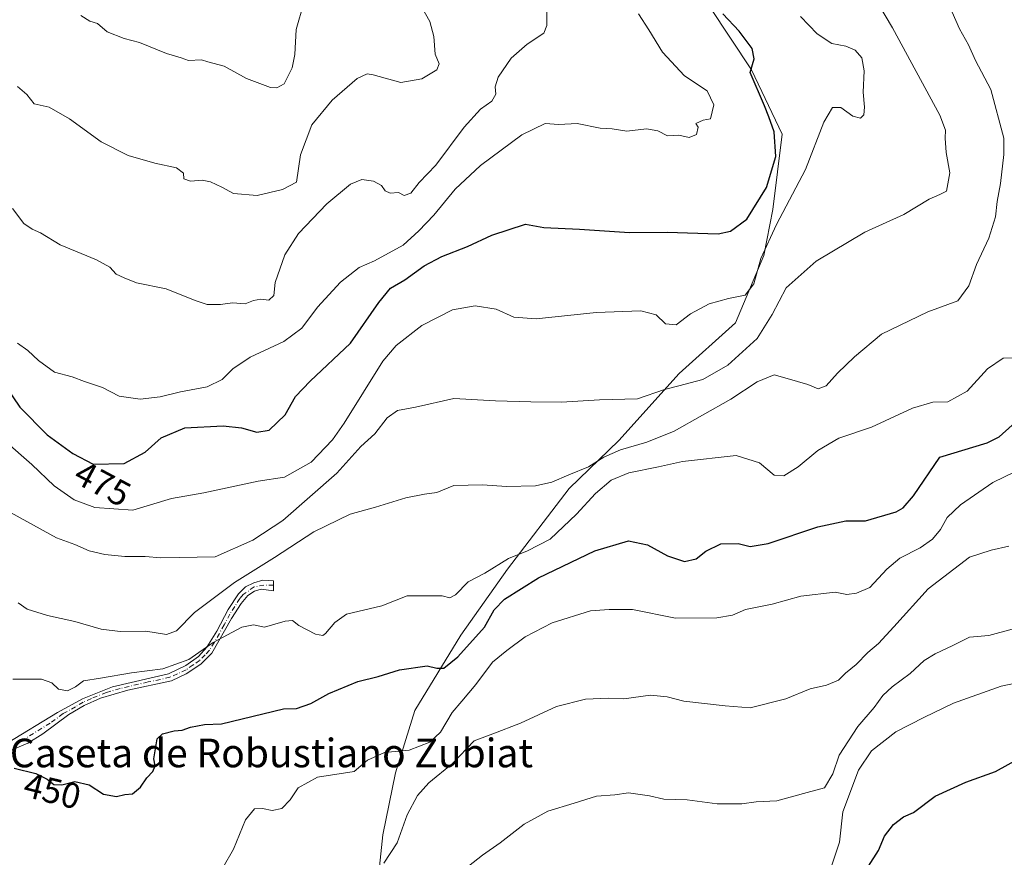
# Model space of a CAD drawing. Units: metres. Extents: x 628342 to 631844, y 4706483 to 4708860.
# Drawn here: x 628734 to 629009, y 4706782 to 4707017 of the extents above; entities that cross this region are included whole.
import ezdxf
from ezdxf.enums import TextEntityAlignment as Align

# ---------------------------------------------------------------- set-up
doc = ezdxf.new("R2010")
doc.units = ezdxf.units.M
doc.header["$MEASUREMENT"] = 0
doc.linetypes.add('DGN Style 4', pattern=[2.638475, 1.318413, -0.659207, 0.001648, -0.659207])
for name, color, linetype, lineweight in [('Camino Cxs', 7, 'Continuous', 0), ('Camino eje', 30, 'DGN Style 4', 13), ('Curva de nivel maestra', 30, 'Continuous', 30), ('Curva de nivel normal', 30, 'Continuous', 0), ('Matorral CxS', 135, 'Continuous', 0), ('Rótulo de curva de nivel directora', 7, 'Continuous', 0), ('Texto cartográfico', 7, 'Continuous', 0)]:
    doc.layers.add(name, color=color, linetype=linetype, lineweight=lineweight)
doc.styles.add('Style-Arial', font='txt')

# ---------------------------------------------------------------- blocks, each defined once
blk = doc.blocks.new('*U6')
at = {"layer": 'Matorral CxS', "color": 135, "linetype": 'Continuous', "lineweight": 0}
blk.add_polyline3d([(628833.5377, 4706772.7977, 439.3761), (628835.2311, 4706788.7757, 441.1762), (628838.7613, 4706806.1227, 443.8648), (628844.1965, 4706823.5717, 447.7204), (628857.0829, 4706844.5987, 452.231), (628870.1043, 4706863.0895, 454.8316), (628887.3675, 4706885.6207, 459.6625), (628901.2957, 4706899.0767, 462.4448), (628918.1269, 4706917.7727, 466.2715), (628933.9261, 4706931.9647, 468.9407), (628941.8335, 4706950.8167, 470.4989), (628944.3317, 4706963.6607, 473.2718), (628947.0231, 4706984.7757, 474.0106), (628938.4205, 4707002.7437, 475.2972), (628926.6419, 4707020.5415, 475.4911)], dxfattribs=at)
blk = doc.blocks.new('*U14')
at = {"layer": 'Camino Cxs', "color": 7, "linetype": 'Continuous', "lineweight": 0}
blk.add_polyline3d([(628730.1001, 4706814.3801, 452.0516), (628744.1601, 4706822.9301, 453.9697), (628751.1601, 4706826.7801, 454.67), (628759.5601, 4706830.1101, 454.6668), (628775.2201, 4706833.8201, 455.1877), (628780.0701, 4706836.0801, 455.6719), (628783.6401, 4706838.6401, 455.8409), (628785.9401, 4706841.2101, 456.059), (628788.7701, 4706845.7001, 456.2924), (628791.9701, 4706851.7501, 457.3172), (628794.8801, 4706856.2001, 458.7344), (628796.8301, 4706858.1001, 458.9343), (628799.0801, 4706859.2901, 459.0164), (628801.6101, 4706859.9601, 458.8112), (628804.6701, 4706859.7901, 458.5909), (628804.6001, 4706857.0101, 457.8732), (628801.2101, 4706857.5001, 458.1061), (628799.3201, 4706856.9201, 458.1448), (628797.4701, 4706855.7001, 458.0355), (628795.5601, 4706853.4801, 457.6422), (628792.8901, 4706849.3101, 456.4321), (628787.4101, 4706839.5401, 454.8232), (628784.2801, 4706836.4701, 454.6773), (628780.2301, 4706833.7901, 454.4715), (628776.0901, 4706831.8201, 454.0336), (628763.8301, 4706829.2001, 453.9036), (628756.1701, 4706827.0001, 454.1412), (628751.6301, 4706824.9201, 454.2734), (628747.3401, 4706822.3901, 453.6485), (628740.0901, 4706817.0401, 452.9813), (628735.9201, 4706814.3501, 452.2236), (628729.8801, 4706811.9101, 451.3007)], dxfattribs=at)

msp = doc.modelspace()

# ---------------------------------------------------------------- linework, layer by layer
at = {"layer": 'Camino Cxs', "color": 7, "linetype": 'Continuous', "lineweight": 0}
msp.add_polyline3d([(628730.1001, 4706814.3801, 452.0516), (628744.1601, 4706822.9301, 453.9697), (628751.1601, 4706826.7801, 454.67), (628759.5601, 4706830.1101, 454.6668), (628775.2201, 4706833.8201, 455.1877), (628780.0701, 4706836.0801, 455.6719), (628783.6401, 4706838.6401, 455.8409), (628785.9401, 4706841.2101, 456.059), (628788.7701, 4706845.7001, 456.2924), (628791.9701, 4706851.7501, 457.3172), (628794.8801, 4706856.2001, 458.7344), (628796.8301, 4706858.1001, 458.9343), (628799.0801, 4706859.2901, 459.0164), (628801.6101, 4706859.9601, 458.8112), (628804.6701, 4706859.7901, 458.5909), (628804.6001, 4706857.0101, 457.8732), (628801.2101, 4706857.5001, 458.1061), (628799.3201, 4706856.9201, 458.1448), (628797.4701, 4706855.7001, 458.0355), (628795.5601, 4706853.4801, 457.6422), (628792.8901, 4706849.3101, 456.4321), (628787.4101, 4706839.5401, 454.8232), (628784.2801, 4706836.4701, 454.6773), (628780.2301, 4706833.7901, 454.4715), (628776.0901, 4706831.8201, 454.0336), (628763.8301, 4706829.2001, 453.9036), (628756.1701, 4706827.0001, 454.1412), (628751.6301, 4706824.9201, 454.2734), (628747.3401, 4706822.3901, 453.6485), (628740.0901, 4706817.0401, 452.9813), (628735.9201, 4706814.3501, 452.2236), (628729.8801, 4706811.9101, 451.3007)], dxfattribs=at)
at = {"layer": 'Camino eje', "color": 30, "linetype": 'DGN Style 4', "lineweight": 13}
msp.add_polyline3d([(628804.6411, 4706858.6411, 458.2873), (628801.9621, 4706858.6439, 458.367), (628799.2001, 4706858.1051, 458.527), (628796.1751, 4706855.9501, 458.3654), (628795.2201, 4706854.8401, 458.1603), (628793.7651, 4706852.6151, 457.3597), (628792.4301, 4706850.5301, 456.7985), (628790.8301, 4706847.5051, 456.3191), (628788.0901, 4706842.6201, 455.5654), (628786.6751, 4706840.3751, 455.3981), (628785.5251, 4706839.0901, 455.3914), (628783.9601, 4706837.5551, 455.1623), (628782.1751, 4706836.2751, 455.1375), (628780.1501, 4706834.9351, 455.0669), (628777.7251, 4706833.8051, 454.9072), (628775.6551, 4706832.8201, 454.4984), (628769.5251, 4706831.5101, 454.4102), (628761.6951, 4706829.6551, 454.2411), (628757.8651, 4706828.5551, 454.3801), (628753.6651, 4706826.8901, 454.4493), (628751.3951, 4706825.8501, 454.4665), (628749.2501, 4706824.5851, 454.2361), (628745.7501, 4706822.6601, 453.8016), (628742.1251, 4706819.9851, 453.6705), (628735.0951, 4706815.7101, 452.5054), (628733.0101, 4706814.3651, 452.189)], dxfattribs=at)
at = {"layer": 'Curva de nivel maestra', "color": 30, "linetype": 'Continuous', "lineweight": 30, "flags": 128}
for points, elevation in [([(628727.68, 4706917.0801), (628733.63, 4706908.4001), (628741.27, 4706900.7001), (628748.44, 4706895.4801), (628754.17, 4706892.4201), (628762.82, 4706892.6101), (628768.74, 4706895.8501), (628773.22, 4706899.8501), (628779.82, 4706902.6401), (628790.5, 4706903.2201), (628795.69, 4706902.6301), (628799.94, 4706901.4201), (628803.46, 4706902.0001), (628807.88, 4706906.2101), (628810.83, 4706911.3401), (628814.91, 4706915.6801), (628826.19, 4706926.2701), (628834.12, 4706937.6801), (628837.41, 4706941.7001), (628841.41, 4706944.0301), (628846.75, 4706947.9201), (628851.75, 4706950.5801), (628858.9, 4706953.3501), (628865.69, 4706956.4801), (628875.13, 4706959.6001), (628880.29, 4706958.6801), (628890.28, 4706958.2001), (628904.3, 4706957.3101), (628914.79, 4706957.3701), (628929.06, 4706956.9101), (628932.48, 4706957.6101), (628937.1, 4706961.0101), (628942.6, 4706969.8601), (628945.22, 4706978.5101), (628944.72, 4706985.4601), (628943.26, 4706989.6201), (628942.06, 4706992.6701), (628937.99, 4707002.0201), (628939.1, 4707005.8801), (628938.54, 4707008.7501), (628934.96, 4707013.5601), (628930.4, 4707018.4301)], 475), ([(628732.07, 4706807.3901), (628738.14, 4706805.8801), (628741.33, 4706804.3101), (628743.14, 4706802.8001), (628745.4, 4706802.7801), (628749.07, 4706803.6401), (628753.07, 4706802.7001), (628757.07, 4706800.1401), (628760.74, 4706799.5001), (628763.07, 4706800.0001), (628765.15, 4706800.2101), (628767.4, 4706802.1301), (628769.15, 4706804.7401), (628770.86, 4706806.4701), (628771.51, 4706808.0401), (628771.16, 4706809.9701), (628772.09, 4706815.6201), (628773.56, 4706816.9901), (628776.82, 4706817.8701), (628779.09, 4706818.0401), (628781.4, 4706818.9001), (628785.32, 4706819.5901), (628790.09, 4706819.7601), (628807.4, 4706824.0001), (628811.07, 4706824.0701), (628815.08, 4706825.5101), (628820.08, 4706828.3001), (628828.2, 4706831.6601), (628833.89, 4706833.0401), (628839.87, 4706834.9201), (628847.6, 4706836.0201), (628850.34, 4706835.3401), (628852.28, 4706835.3901), (628856.26, 4706838.5701), (628863.64, 4706846.8501), (628866.34, 4706851.6701), (628869.28, 4706854.6901), (628878.81, 4706860.6401), (628894.57, 4706868.1901), (628903.99, 4706870.9601), (628909.33, 4706869.8501), (628914.88, 4706866.7801), (628919.63, 4706865.2501), (628922.91, 4706865.9801), (628925.62, 4706868.0701), (628929.84, 4706870.1601), (628934.71, 4706870.3001), (628938.05, 4706869.4001), (628943.07, 4706870.3001), (628956.95, 4706874.9401), (628964.76, 4706876.5601), (628970.3, 4706876.5801), (628978.91, 4706879.1401), (628980.84, 4706880.2001), (628983.7, 4706883.5501), (628991.09, 4706894.3801), (629004.31, 4706898.4201), (629007.7, 4706900.0901), (629011.3, 4706903.3801)], 450), ([(628967.73, 4706774.5401), (628973.94, 4706784.3301), (628975.62, 4706788.3301), (628978.18, 4706791.6801), (628980.94, 4706793.7401), (628983.76, 4706795.0001), (628989.76, 4706799.5901), (628998.42, 4706803.5201), (629006.69, 4706806.4901), (629018.38, 4706812.8701)], 425)]:
    msp.add_lwpolyline(points, dxfattribs=dict(at, elevation=elevation))
at = {"layer": 'Curva de nivel normal', "color": 30, "linetype": 'Continuous', "lineweight": 0, "flags": 128}
for points, elevation in [([(628722.64, 4706883.5401), (628743.92, 4706871.8201), (628749, 4706869.9401), (628753.08, 4706868.1901), (628757.4, 4706867.1701), (628763.07, 4706866.6501), (628768.74, 4706866.5901), (628773.07, 4706866.2501), (628778.24, 4706866.3801), (628788.26, 4706866.5101), (628798.82, 4706871.1801), (628807.26, 4706876.6601), (628822.34, 4706889.9701), (628829.08, 4706897.4101), (628833.01, 4706900.9501), (628836.46, 4706905.3701), (628839.34, 4706907.4601), (628844.41, 4706908.4201), (628855.08, 4706910.8201), (628866.75, 4706910.1301), (628876.68, 4706909.9001), (628885.2, 4706909.7901), (628895.82, 4706910.4201), (628906.48, 4706910.7501), (628914.06, 4706913.3601), (628918.08, 4706914.3401), (628924.75, 4706916.1601), (628931.75, 4706920.1201), (628939.94, 4706927.6101), (628944.22, 4706934.3601), (628948.09, 4706941.8001), (628956.46, 4706949.2401), (628970.16, 4706957.3201), (628981.03, 4706962.2801), (628988.16, 4706966.5801), (628991.09, 4706967.8601), (628992.97, 4706968.8401), (628993.87, 4706973.9701), (628992.87, 4706979.6801), (628992.58, 4706983.6801), (628992.72, 4706985.9201), (628991.09, 4706990.1101), (628977.9, 4707014.5001), (628969.37, 4707028.8601)], 465), ([(628733.16, 4706853.7001), (628735.74, 4706851.9101), (628741.4, 4706850.1001), (628749.07, 4706848.4301), (628756.4, 4706846.2601), (628761.76, 4706845.6801), (628768.9, 4706845.7501), (628774.68, 4706844.8001), (628777.46, 4706845.8601), (628782.56, 4706850.9201), (628793.69, 4706859.3501), (628804.91, 4706866.3401), (628815.92, 4706873.5401), (628826.1, 4706878.4801), (628833.19, 4706880.4601), (628841.62, 4706883.0501), (628846.85, 4706884.1001), (628850.34, 4706884.5501), (628855.05, 4706886.4601), (628863.12, 4706886.7101), (628869.88, 4706886.2001), (628877.93, 4706886.4201), (628882.49, 4706887.4001), (628887.27, 4706889.4801), (628892.75, 4706891.6901), (628897.08, 4706894.3801), (628901.75, 4706896.4501), (628909.08, 4706898.6101), (628916.75, 4706901.7301), (628932.64, 4706910.6601), (628939.98, 4706915.4601), (628944.73, 4706917.4801), (628948.42, 4706916.4601), (628954.17, 4706914.7201), (628957.09, 4706913.5401), (628959.26, 4706914.3601), (628962.42, 4706917.9501), (628967.26, 4706922.4401), (628974.76, 4706928.8601), (628987.76, 4706935.0601), (628996.13, 4706938.1801), (628999.24, 4706942.3101), (629001.37, 4706948.3401), (629004.78, 4706955.6701), (629006.71, 4706961.6201), (629007.14, 4706965.9001), (629008.05, 4706971.0101), (629009.02, 4706979.1201), (629009.04, 4706983.6301), (629005.33, 4706997.2401), (629001.12, 4707005.3701), (628999.08, 4707009.7801), (628996.62, 4707014.2201), (628992.13, 4707024.4801)], 460), ([(628731.63, 4706963.9401), (628734.75, 4706959.8301), (628737.07, 4706958.1601), (628739.45, 4706957.1401), (628744.93, 4706953.7801), (628755.08, 4706949.6001), (628758.82, 4706947.5801), (628760.58, 4706945.6201), (628762.86, 4706944.5701), (628766.27, 4706943.1601), (628774.56, 4706941.5001), (628782.74, 4706938.2201), (628786.1, 4706937.1001), (628789.83, 4706937.1001), (628793.15, 4706937.5801), (628796.72, 4706937.3301), (628799.07, 4706938.2201), (628801.12, 4706938.6001), (628803.28, 4706938.3801), (628804.68, 4706939.6601), (628805.1, 4706943.2601), (628807.81, 4706951.0101), (628811.64, 4706957.0101), (628819.52, 4706965.2801), (628826.21, 4706970.8001), (628829.37, 4706972.0601), (628832.57, 4706971.6201), (628834.82, 4706970.4001), (628835.88, 4706968.9201), (628837.24, 4706968.2701), (628839.61, 4706968.4401), (628841.22, 4706967.6201), (628843.08, 4706968.2501), (628845.41, 4706971.2501), (628850.08, 4706976.0601), (628857.98, 4706986.7301), (628862.54, 4706991.7801), (628865.75, 4706994.0101), (628866.82, 4706995.9901), (628866.68, 4706998.0101), (628867.54, 4707000.7701), (628871.1, 4707006.0701), (628875.61, 4707009.9201), (628880.28, 4707013.0601), (628881.11, 4707015.2201), (628881.14, 4707021.3701)], 485), ([(628733.01, 4706998.1601), (628735.64, 4706995.8401), (628737.66, 4706993.2301), (628741.83, 4706992.2901), (628747.56, 4706989.1001), (628756.44, 4706982.6201), (628763.94, 4706978.8401), (628771.41, 4706976.6801), (628777.52, 4706975.3401), (628779.44, 4706973.9001), (628779.51, 4706972.2401), (628781.4, 4706971.6401), (628784.67, 4706971.8801), (628787.02, 4706971.4101), (628790.19, 4706969.9401), (628793.43, 4706968.1701), (628800.02, 4706967.6201), (628807.11, 4706969.3301), (628811.07, 4706971.3201), (628812.22, 4706978.9601), (628815.4, 4706987.3701), (628821.01, 4706994.2601), (628828, 4707000.3901), (628830.84, 4707001.6801), (628832.49, 4707001.3901), (628840.28, 4706999.2001), (628846.15, 4707000.2501), (628850.3, 4707002.8001), (628850.96, 4707004.4201), (628849.86, 4707007.1301), (628849.54, 4707012.1401), (628848.38, 4707016.3201), (628845.58, 4707021.2201)], 490), ([(628750.68, 4707018.0001), (628753.26, 4707016.3701), (628755.38, 4707015.7101), (628758.11, 4707013.4501), (628762.84, 4707011.5101), (628767.13, 4707010.4101), (628774.69, 4707007.3101), (628778.82, 4707006.1001), (628780.84, 4707005.4101), (628784.46, 4707005.5601), (628786.27, 4707005.0101), (628790.86, 4707003.8101), (628797.03, 4707000.3101), (628803.8, 4706997.8701), (628805.56, 4706997.7201), (628807.64, 4706998.8901), (628809.81, 4707003.3501), (628810.56, 4707007.0201), (628810.93, 4707014.0201), (628813.14, 4707021.5601)], 495), ([(628952.12, 4707017.7401), (628956.8, 4707012.8201), (628960.91, 4707010.1201), (628964.79, 4707009.4401), (628967.45, 4707008.3101), (628969.23, 4707006.1601), (628969.9, 4707002.4601), (628969.61, 4706996.5301), (628970.02, 4706992.3501), (628969.83, 4706990.2001), (628968.9, 4706989.2801), (628966.76, 4706989.7901), (628963.42, 4706992.2401), (628961.09, 4706992.2101), (628958.63, 4706988.1501), (628953.48, 4706974.9001), (628945.44, 4706959.5501), (628941.01, 4706950.0101), (628939.05, 4706942.9101), (628936.58, 4706939.7801), (628931.94, 4706938.7701), (628926.56, 4706937.2801), (628921.33, 4706934.5501), (628917.29, 4706931.4801), (628914.36, 4706931.7401), (628911.74, 4706934.2501), (628907.41, 4706935.3401), (628894.96, 4706934.8901), (628878.17, 4706933.1101), (628871.91, 4706933.6101), (628866.95, 4706935.8001), (628861.08, 4706936.7301), (628854.68, 4706935.6601), (628846.16, 4706931.2901), (628838.97, 4706925.6401), (628835.19, 4706921.3001), (628824.42, 4706903.9201), (628821.14, 4706899.2801), (628815.13, 4706893.0201), (628807.71, 4706888.8101), (628800.34, 4706887.6501), (628785.13, 4706884.4701), (628776.04, 4706882.8801), (628765.29, 4706879.5401), (628754.66, 4706880.2901), (628748.8, 4706882.4901), (628743.23, 4706886.4201), (628737, 4706892.3601), (628729.46, 4706899.0201)], 470), ([(628733.02, 4706926.3101), (628735.85, 4706924.2801), (628738.87, 4706921.4301), (628743.3, 4706918.1601), (628748.29, 4706916.8401), (628751.75, 4706915.5401), (628756.8, 4706913.8601), (628761.48, 4706911.5101), (628767.29, 4706910.6101), (628772.92, 4706911.2701), (628778.58, 4706912.6901), (628786.08, 4706914.0601), (628790.26, 4706916.1801), (628793.21, 4706919.1201), (628798.11, 4706922.4001), (628807.56, 4706926.7701), (628812.53, 4706930.5301), (628816.91, 4706936.3401), (628823.37, 4706943.3601), (628828.6, 4706947.4801), (628832.92, 4706949.3401), (628840.92, 4706953.7001), (628845.27, 4706957.6901), (628849.51, 4706962.1401), (628855.48, 4706969.3801), (628862.6, 4706975.9801), (628874.1, 4706984.5801), (628880.68, 4706987.7801), (628884.44, 4706987.5101), (628889.58, 4706987.8001), (628896.04, 4706986.4801), (628899.4, 4706986.2601), (628903.51, 4706985.6601), (628908.99, 4706986.2701), (628912.2, 4706985.7201), (628914.87, 4706984.2801), (628918.04, 4706984.5401), (628920.94, 4706983.8301), (628923.04, 4706984.7101), (628923.47, 4706986.7301), (628922.86, 4706987.8001), (628924.91, 4706988.7301), (628926.94, 4706989.0601), (628927.86, 4706992.9401), (628926.01, 4706996.8601), (628919.66, 4707001.0801), (628913.46, 4707007.7301), (628909.64, 4707013.9601), (628906.76, 4707018.4301)], 480), ([(628731.7, 4706832.3201), (628739.66, 4706832.2601), (628742.63, 4706831.2901), (628744.45, 4706829.5101), (628746.98, 4706829.0601), (628749.26, 4706830.1601), (628751.48, 4706831.8001), (628756.2, 4706832.5401), (628764.92, 4706834.0801), (628773.69, 4706835.2201), (628780.89, 4706837.7901), (628787.74, 4706842.5901), (628795.74, 4706846.8401), (628799.07, 4706847.5101), (628802.07, 4706846.8201), (628807.89, 4706848.5101), (628809.96, 4706848.7301), (628811.7, 4706847.3601), (628816.36, 4706844.8901), (628818.42, 4706844.4701), (628819.18, 4706845.0701), (628821.82, 4706848.1701), (628825.08, 4706850.4501), (628834.93, 4706852.7701), (628842.08, 4706855.5701), (628846.05, 4706855.6401), (628851.8, 4706855.6101), (628854.02, 4706855.1001), (628855.57, 4706855.8501), (628859.08, 4706859.5101), (628863.75, 4706861.9501), (628870.41, 4706866.0801), (628875.75, 4706868.1601), (628882.08, 4706871.4801), (628889.41, 4706878.5001), (628894.75, 4706884.2701), (628899.08, 4706888.0101), (628904.08, 4706890.0401), (628912.41, 4706891.7401), (628919.08, 4706893.2401), (628934.12, 4706894.8501), (628940.68, 4706892.8001), (628944.76, 4706889.3601), (628947.42, 4706889.1601), (628951.42, 4706891.7401), (628956.95, 4706896.3201), (628962.85, 4706899.7601), (628971.95, 4706902.7901), (628983.44, 4706908.1301), (628989.16, 4706909.8201), (628993.37, 4706909.8601), (628998.73, 4706912.8801), (629004.43, 4706919.0801), (629008.81, 4706922.0801), (629011.86, 4706922.1801)], 455), ([(628790.56, 4706779.6601), (628793.4, 4706784.7701), (628796.78, 4706792.9901), (628799.28, 4706795.9801), (628801.56, 4706796.1601), (628804.3, 4706795.5301), (628807, 4706796.1201), (628809.27, 4706798.5301), (628811.54, 4706801.9401), (628816.95, 4706804.9001), (628827.17, 4706806.4401), (628830.91, 4706809.6301), (628835.7, 4706811.7701), (628842.64, 4706812.4101), (628848.39, 4706814.6401), (628851.38, 4706817.4301), (628854.62, 4706823.0001), (628857.38, 4706826.1301), (628861.26, 4706830.8501), (628865.91, 4706837.0601), (628869.94, 4706840.3301), (628875.09, 4706844.1001), (628882.62, 4706848.0501), (628893.32, 4706851.4101), (628898.57, 4706851.7801), (628905.14, 4706851.8201), (628917.11, 4706849.3901), (628928.74, 4706849.4201), (628933.12, 4706850.2501), (628936.74, 4706851.8201), (628944.18, 4706853.3101), (628952.23, 4706855.5501), (628961.84, 4706856.6801), (628965.04, 4706855.9901), (628967.76, 4706856.4001), (628971.48, 4706857.9501), (628976.29, 4706863.1201), (628979.94, 4706866.1501), (628985.61, 4706869.0701), (628989.03, 4706871.4601), (628991.32, 4706874.2001), (628993.17, 4706877.5301), (628996.84, 4706881.0301), (629005.91, 4706887.3601), (629012.29, 4706890.4201)], 445), ([(628835.5, 4706780.7801), (628839.26, 4706786.5101), (628842.08, 4706794.3001), (628844.89, 4706799.7901), (628848.08, 4706803.2501), (628854.75, 4706808.7001), (628860.82, 4706815.0501), (628866.05, 4706816.9601), (628873.72, 4706820.0101), (628883.82, 4706824.6601), (628891.93, 4706826.7101), (628898.29, 4706826.9901), (628902.64, 4706826.8101), (628910.14, 4706827.8401), (628914.76, 4706827.3401), (628919.45, 4706826.1001), (628931, 4706824.8701), (628938.07, 4706824.2701), (628948, 4706826.7801), (628954.84, 4706829.5701), (628959.4, 4706830.6401), (628962.71, 4706832.0401), (628964.68, 4706833.9901), (628967.68, 4706836.3601), (628970.98, 4706839.7901), (628973.94, 4706842.2601), (628978.24, 4706846.9301), (628987.84, 4706857.6001), (628999.45, 4706866.4601), (629005.44, 4706868.3901), (629010.38, 4706869.5201)], 440), ([(629011.35, 4706846.2501), (629004.82, 4706844.5001), (628999.42, 4706844.0601), (628994.76, 4706841.7401), (628989.76, 4706839.4001), (628986.76, 4706837.5201), (628982.76, 4706833.9201), (628977.78, 4706830.1801), (628975.18, 4706827.7201), (628972.69, 4706824.3601), (628968.18, 4706819.0901), (628962.93, 4706811.0001), (628961.12, 4706805.8501), (628958.82, 4706801.9401), (628954, 4706800.6001), (628945.46, 4706798.2401), (628939.74, 4706797.9901), (628935.68, 4706797.4301), (628928.79, 4706797.3901), (628920.37, 4706798.5201), (628913.84, 4706798.6801), (628909.83, 4706799.6301), (628903.96, 4706800.4801), (628900.17, 4706799.9101), (628895.02, 4706799.5301), (628888.75, 4706797.6401), (628881.41, 4706795.4001), (628874.75, 4706791.7701), (628868.08, 4706786.5301), (628863.08, 4706783.0401), (628853.12, 4706775.1901)], 435), ([(628960.89, 4706780.2501), (628963.04, 4706786.6701), (628963.92, 4706795.2001), (628968.37, 4706806.8501), (628972.01, 4706812.2401), (628978.76, 4706817.5401), (628986.67, 4706821.5801), (628994.97, 4706825.6201), (629008.26, 4706830.3801), (629014.56, 4706831.6501)], 430)]:
    msp.add_lwpolyline(points, dxfattribs=dict(at, elevation=elevation))
at = {"layer": 'Matorral CxS', "color": 135, "linetype": 'Continuous', "lineweight": 0}
for points in [[(628926.6419, 4707020.5415, 475.4911), (628938.4205, 4707002.7437, 475.2972), (628947.0231, 4706984.7757, 474.0106), (628944.3317, 4706963.6607, 473.2718), (628941.8335, 4706950.8167, 470.4989), (628933.9261, 4706931.9647, 468.9407), (628918.1269, 4706917.7727, 466.2715), (628901.2957, 4706899.0767, 462.4448), (628887.3675, 4706885.6207, 459.6625), (628870.1043, 4706863.0895, 454.8316), (628857.0829, 4706844.5987, 452.231), (628844.1965, 4706823.5717, 447.7204), (628838.7613, 4706806.1227, 443.8648), (628835.2311, 4706788.7757, 441.1762), (628833.5377, 4706772.7977, 439.3761)], [(628926.6419, 4707020.5415, 475.4911), (628938.4205, 4707002.7437, 475.2972), (628947.0231, 4706984.7757, 474.0106), (628944.3317, 4706963.6607, 473.2718), (628941.8335, 4706950.8167, 470.4989), (628933.9261, 4706931.9647, 468.9407), (628918.1269, 4706917.7727, 466.2715), (628901.2957, 4706899.0767, 462.4448), (628887.3675, 4706885.6207, 459.6625), (628870.1043, 4706863.0895, 454.8316), (628857.0829, 4706844.5987, 452.231), (628844.1965, 4706823.5717, 447.7204), (628838.7613, 4706806.1227, 443.8648), (628835.2311, 4706788.7757, 441.1762), (628833.5377, 4706772.7977, 439.3761), (628836.7215, 4706760.8949, 437.3963), (628844.5059, 4706734.4319, 431.6008)]]:
    msp.add_polyline3d(points, dxfattribs=at)

# ---------------------------------------------------------------- block references
at = {"layer": 'Camino Cxs', "color": 7, "linetype": 'Continuous', "lineweight": 0}
msp.add_blockref('*U14', (0, 0), dxfattribs=at)
at = {"layer": 'Matorral CxS', "color": 135, "linetype": 'Continuous', "lineweight": 0}
msp.add_blockref('*U6', (0, 0), dxfattribs=at)

# ---------------------------------------------------------------- texts
at = {"layer": 'Rótulo de curva de nivel directora', "color": 7, "linetype": 'Continuous', "lineweight": 0, "style": 'Style-Arial'}
for s, rotation, p in [('475', 331.896323, (628756.811, 4706887.0043)), ('450', 346.030372, (628742.7625, 4706801.0921))]:
    msp.add_text(s, height=7, rotation=rotation, dxfattribs=at).set_placement(p, align=Align.MIDDLE_CENTER)
at = {"layer": 'Texto cartográfico', "color": 7, "linetype": 'Continuous', "lineweight": 0, "style": 'Style-Arial'}
msp.add_text('Caseta de Robustiano Zubiat', height=8, dxfattribs=at).set_placement((628804.0609, 4706811.6468), align=Align.MIDDLE_CENTER)

doc.saveas('drawing.dxf')
